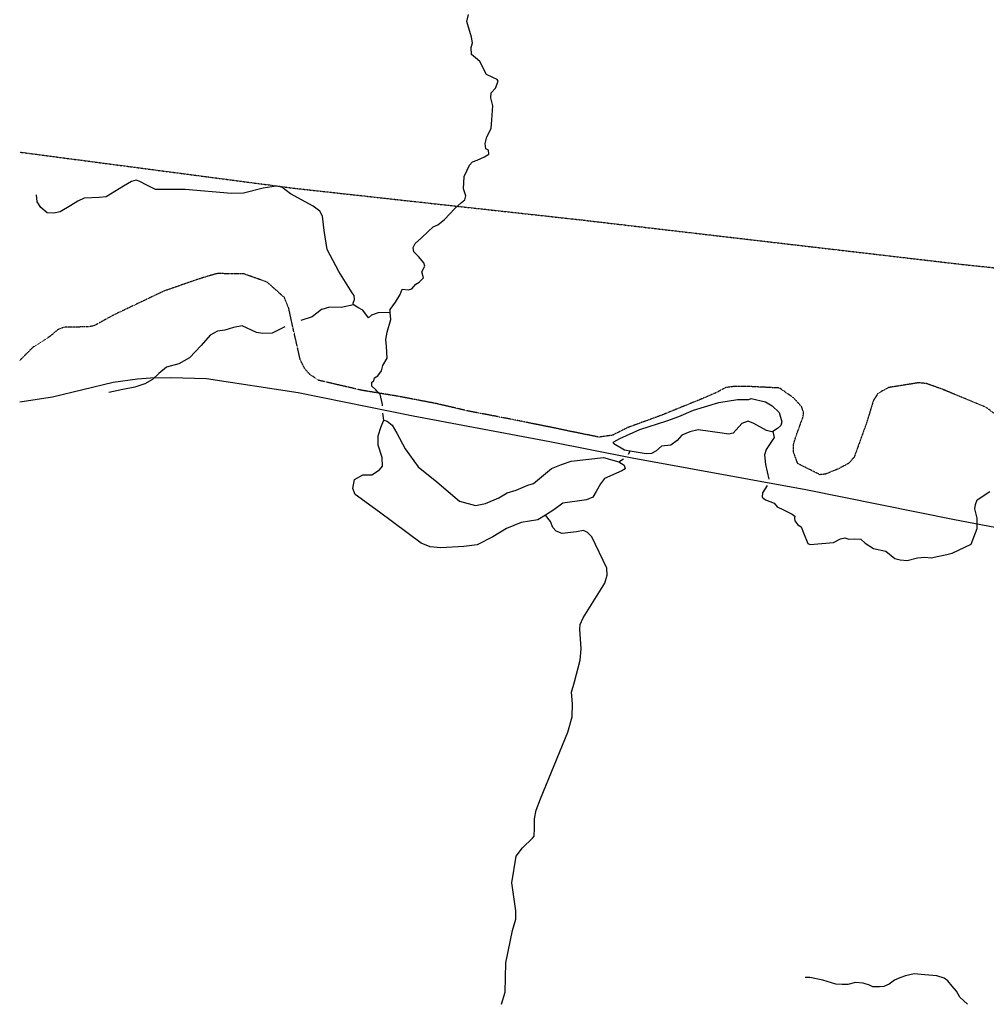
# Model space of a CAD drawing. Extents: x 510007 to 520008, y 5150220 to 5160220.
# Drawn here: x 510008 to 512016, y 5150220 to 5152265 of the extents above; entities that cross this region are included whole.
import ezdxf

# ---------------------------------------------------------------- set-up
doc = ezdxf.new("R2010")
doc.units = 0
doc.linetypes.add('DASHDOT', pattern=[1, 0.5, -0.25, 0, -0.25])
doc.linetypes.add('DIVIDE2', pattern=[0.625, 0.25, -0.125, 0, -0.125, 0, -0.125])
for name, color, linetype in [('RAIL_LINE', 7, 'CONTINUOUS'), ('RIVER_STREAM_SIN', 7, 'CONTINUOUS'), ('SHORELINE', 7, 'CONTINUOUS'), ('TRAIL', 7, 'CONTINUOUS'), ('TRANSMISSION_LIN', 7, 'CONTINUOUS')]:
    doc.layers.add(name, color=color, linetype=linetype)

msp = doc.modelspace()

# ---------------------------------------------------------------- linework, layer by layer
at = {"layer": 'RAIL_LINE', "color": 6, "linetype": 'CONTINUOUS'}
msp.add_lwpolyline([(510007.6, 5151471.1), (510075.6, 5151482.1), (510201.6, 5151512.1), (510252.6, 5151519.1), (510279.6, 5151521.1), (510321.6, 5151522.1), (510395.6, 5151520.1), (510586.6, 5151491.1), (510825.6, 5151442.1), (511109.6, 5151389.1), (511280.6, 5151355.1), (511641.6, 5151289.1), (511950.6, 5151227.1), (512092.6, 5151200.1)], dxfattribs=at)
msp.add_lwpolyline([(510007.6, 5151471.1), (510075.6, 5151482.1), (510201.6, 5151512.1), (510252.6, 5151519.1), (510279.6, 5151521.1), (510321.6, 5151522.1), (510395.6, 5151520.1), (510586.6, 5151491.1), (510825.6, 5151442.1), (511109.6, 5151389.1), (511280.6, 5151355.1), (511641.6, 5151289.1), (511950.6, 5151227.1), (512092.6, 5151200.1)], dxfattribs=at)
at = {"layer": 'RIVER_STREAM_SIN', "color": 5, "linetype": 'CONTINUOUS'}
for p, q in [((510764.6, 5151433.1), (510762.1, 5151447.8)), ((510764.6, 5151433.1), (510762.1, 5151447.8)), ((510764.6, 5151433.1), (510762.1, 5151447.8)), ((510764.6, 5151433.1), (510762.1, 5151447.8)), ((511272.5, 5151363), (511276.6, 5151369.1)), ((511272.5, 5151363), (511276.6, 5151369.1)), ((511272.5, 5151363), (511276.6, 5151369.1)), ((511272.5, 5151363), (511276.6, 5151369.1)), ((511252.6, 5151347.1), (511262.2, 5151353.1)), ((511252.6, 5151347.1), (511262.2, 5151353.1)), ((511252.6, 5151347.1), (511262.2, 5151353.1)), ((511252.6, 5151347.1), (511262.2, 5151353.1))]:
    msp.add_line(p, q, dxfattribs=at)
for points in [[(510777.6, 5151657.1), (510777.6, 5151663.1), (510788.6, 5151678.1), (510798.6, 5151694.1), (510802.6, 5151705.1), (510815.6, 5151704.1), (510822.6, 5151706.1), (510830.6, 5151716.1), (510837.6, 5151720.1), (510846.6, 5151729.1), (510843.6, 5151741.1), (510849.6, 5151753.1), (510847.6, 5151760.1), (510836.6, 5151773.1), (510826.6, 5151783.1), (510825.6, 5151792.1), (510829.6, 5151800.1), (510842.6, 5151812.1), (510856.6, 5151825.1), (510866.6, 5151835.1), (510876.6, 5151839.1), (510890.6, 5151850.1), (510911.6, 5151873.1), (510925.6, 5151885.1), (510932.6, 5151891.1), (510934.6, 5151899.1), (510929.6, 5151914.1), (510931.6, 5151939.1), (510942.6, 5151963.1), (510948.6, 5151970.1), (510958.6, 5151973.1), (510973.6, 5151980.1), (510982.6, 5151986.1), (510981.6, 5151994.1), (510976.6, 5151997.1), (510974.6, 5152008.1), (510978.6, 5152022.1), (510987.6, 5152039.1), (510988.6, 5152057.1), (510990.6, 5152086.1), (510986.6, 5152103.1), (510987.6, 5152113.1), (510996.6, 5152123.1), (511001.6, 5152137.1), (510999.6, 5152141.1), (510990.6, 5152145.1), (510977.6, 5152151.1), (510963.6, 5152178.1), (510954.6, 5152186.1), (510946.6, 5152193.1), (510945.6, 5152207.1), (510948.6, 5152217.1), (510946.6, 5152229.1), (510936.6, 5152261.1), (510940.6, 5152276.1)], [(510777.6, 5151657.1), (510777.6, 5151663.1), (510788.6, 5151678.1), (510798.6, 5151694.1), (510802.6, 5151705.1), (510815.6, 5151704.1), (510822.6, 5151706.1), (510830.6, 5151716.1), (510837.6, 5151720.1), (510846.6, 5151729.1), (510843.6, 5151741.1), (510849.6, 5151753.1), (510847.6, 5151760.1), (510836.6, 5151773.1), (510826.6, 5151783.1), (510825.6, 5151792.1), (510829.6, 5151800.1), (510842.6, 5151812.1), (510856.6, 5151825.1), (510866.6, 5151835.1), (510876.6, 5151839.1), (510890.6, 5151850.1), (510911.6, 5151873.1), (510925.6, 5151885.1), (510932.6, 5151891.1), (510934.6, 5151899.1), (510929.6, 5151914.1), (510931.6, 5151939.1), (510942.6, 5151963.1), (510948.6, 5151970.1), (510958.6, 5151973.1), (510973.6, 5151980.1), (510982.6, 5151986.1), (510981.6, 5151994.1), (510976.6, 5151997.1), (510974.6, 5152008.1), (510978.6, 5152022.1), (510987.6, 5152039.1), (510988.6, 5152057.1), (510990.6, 5152086.1), (510986.6, 5152103.1), (510987.6, 5152113.1), (510996.6, 5152123.1), (511001.6, 5152137.1), (510999.6, 5152141.1), (510990.6, 5152145.1), (510977.6, 5152151.1), (510963.6, 5152178.1), (510954.6, 5152186.1), (510946.6, 5152193.1), (510945.6, 5152207.1), (510948.6, 5152217.1), (510946.6, 5152229.1), (510936.6, 5152261.1), (510940.6, 5152276.1)], [(510777.6, 5151657.1), (510777.6, 5151663.1), (510788.6, 5151678.1), (510798.6, 5151694.1), (510802.6, 5151705.1), (510815.6, 5151704.1), (510822.6, 5151706.1), (510830.6, 5151716.1), (510837.6, 5151720.1), (510846.6, 5151729.1), (510843.6, 5151741.1), (510849.6, 5151753.1), (510847.6, 5151760.1), (510836.6, 5151773.1), (510826.6, 5151783.1), (510825.6, 5151792.1), (510829.6, 5151800.1), (510842.6, 5151812.1), (510856.6, 5151825.1), (510866.6, 5151835.1), (510876.6, 5151839.1), (510890.6, 5151850.1), (510911.6, 5151873.1), (510925.6, 5151885.1), (510932.6, 5151891.1), (510934.6, 5151899.1), (510929.6, 5151914.1), (510931.6, 5151939.1), (510942.6, 5151963.1), (510948.6, 5151970.1), (510958.6, 5151973.1), (510973.6, 5151980.1), (510982.6, 5151986.1), (510981.6, 5151994.1), (510976.6, 5151997.1), (510974.6, 5152008.1), (510978.6, 5152022.1), (510987.6, 5152039.1), (510988.6, 5152057.1), (510990.6, 5152086.1), (510986.6, 5152103.1), (510987.6, 5152113.1), (510996.6, 5152123.1), (511001.6, 5152137.1), (510999.6, 5152141.1), (510990.6, 5152145.1), (510977.6, 5152151.1), (510963.6, 5152178.1), (510954.6, 5152186.1), (510946.6, 5152193.1), (510945.6, 5152207.1), (510948.6, 5152217.1), (510946.6, 5152229.1), (510936.6, 5152261.1), (510940.6, 5152276.1)], [(510777.6, 5151657.1), (510777.6, 5151663.1), (510788.6, 5151678.1), (510798.6, 5151694.1), (510802.6, 5151705.1), (510815.6, 5151704.1), (510822.6, 5151706.1), (510830.6, 5151716.1), (510837.6, 5151720.1), (510846.6, 5151729.1), (510843.6, 5151741.1), (510849.6, 5151753.1), (510847.6, 5151760.1), (510836.6, 5151773.1), (510826.6, 5151783.1), (510825.6, 5151792.1), (510829.6, 5151800.1), (510842.6, 5151812.1), (510856.6, 5151825.1), (510866.6, 5151835.1), (510876.6, 5151839.1), (510890.6, 5151850.1), (510911.6, 5151873.1), (510925.6, 5151885.1), (510932.6, 5151891.1), (510934.6, 5151899.1), (510929.6, 5151914.1), (510931.6, 5151939.1), (510942.6, 5151963.1), (510948.6, 5151970.1), (510958.6, 5151973.1), (510973.6, 5151980.1), (510982.6, 5151986.1), (510981.6, 5151994.1), (510976.6, 5151997.1), (510974.6, 5152008.1), (510978.6, 5152022.1), (510987.6, 5152039.1), (510988.6, 5152057.1), (510990.6, 5152086.1), (510986.6, 5152103.1), (510987.6, 5152113.1), (510996.6, 5152123.1), (511001.6, 5152137.1), (510999.6, 5152141.1), (510990.6, 5152145.1), (510977.6, 5152151.1), (510963.6, 5152178.1), (510954.6, 5152186.1), (510946.6, 5152193.1), (510945.6, 5152207.1), (510948.6, 5152217.1), (510946.6, 5152229.1), (510936.6, 5152261.1), (510940.6, 5152276.1)], [(510698.6, 5151698.1), (510670.6, 5151742.1), (510646.6, 5151788.1), (510640.6, 5151827.1), (510636.6, 5151857.1), (510631.6, 5151867.1), (510617.6, 5151878.1), (510570.6, 5151903.1), (510552.6, 5151917.1), (510540.6, 5151919.1), (510531.6, 5151918.1), (510513.6, 5151915.1), (510472.6, 5151905.1), (510447.6, 5151904.1), (510351.6, 5151912.1), (510289.6, 5151912.1), (510271.6, 5151921.1), (510257.6, 5151929.1), (510249.6, 5151932.1), (510239.6, 5151929.1), (510223.6, 5151919.1), (510187.6, 5151897.1), (510172.6, 5151896.1), (510141.6, 5151894.1), (510128.6, 5151888.1), (510113.6, 5151879.1), (510091.6, 5151866.1), (510078.6, 5151863.1), (510064.6, 5151864.1), (510051.6, 5151875.1), (510043.6, 5151887.1), (510042.6, 5151901.1)], [(510698.6, 5151698.1), (510670.6, 5151742.1), (510646.6, 5151788.1), (510640.6, 5151827.1), (510636.6, 5151857.1), (510631.6, 5151867.1), (510617.6, 5151878.1), (510570.6, 5151903.1), (510552.6, 5151917.1), (510540.6, 5151919.1), (510531.6, 5151918.1), (510513.6, 5151915.1), (510472.6, 5151905.1), (510447.6, 5151904.1), (510351.6, 5151912.1), (510289.6, 5151912.1), (510271.6, 5151921.1), (510257.6, 5151929.1), (510249.6, 5151932.1), (510239.6, 5151929.1), (510223.6, 5151919.1), (510187.6, 5151897.1), (510172.6, 5151896.1), (510141.6, 5151894.1), (510128.6, 5151888.1), (510113.6, 5151879.1), (510091.6, 5151866.1), (510078.6, 5151863.1), (510064.6, 5151864.1), (510051.6, 5151875.1), (510043.6, 5151887.1), (510042.6, 5151901.1)], [(510698.6, 5151698.1), (510670.6, 5151742.1), (510646.6, 5151788.1), (510640.6, 5151827.1), (510636.6, 5151857.1), (510631.6, 5151867.1), (510617.6, 5151878.1), (510570.6, 5151903.1), (510552.6, 5151917.1), (510540.6, 5151919.1), (510531.6, 5151918.1), (510513.6, 5151915.1), (510472.6, 5151905.1), (510447.6, 5151904.1), (510351.6, 5151912.1), (510289.6, 5151912.1), (510271.6, 5151921.1), (510257.6, 5151929.1), (510249.6, 5151932.1), (510239.6, 5151929.1), (510223.6, 5151919.1), (510187.6, 5151897.1), (510172.6, 5151896.1), (510141.6, 5151894.1), (510128.6, 5151888.1), (510113.6, 5151879.1), (510091.6, 5151866.1), (510078.6, 5151863.1), (510064.6, 5151864.1), (510051.6, 5151875.1), (510043.6, 5151887.1), (510042.6, 5151901.1)], [(510698.6, 5151698.1), (510670.6, 5151742.1), (510646.6, 5151788.1), (510640.6, 5151827.1), (510636.6, 5151857.1), (510631.6, 5151867.1), (510617.6, 5151878.1), (510570.6, 5151903.1), (510552.6, 5151917.1), (510540.6, 5151919.1), (510531.6, 5151918.1), (510513.6, 5151915.1), (510472.6, 5151905.1), (510447.6, 5151904.1), (510351.6, 5151912.1), (510289.6, 5151912.1), (510271.6, 5151921.1), (510257.6, 5151929.1), (510249.6, 5151932.1), (510239.6, 5151929.1), (510223.6, 5151919.1), (510187.6, 5151897.1), (510172.6, 5151896.1), (510141.6, 5151894.1), (510128.6, 5151888.1), (510113.6, 5151879.1), (510091.6, 5151866.1), (510078.6, 5151863.1), (510064.6, 5151864.1), (510051.6, 5151875.1), (510043.6, 5151887.1), (510042.6, 5151901.1)], [(510701.6, 5151673.1), (510700.6, 5151676.1), (510703.6, 5151684.1), (510702.6, 5151692.1), (510698.6, 5151698.1)], [(510701.6, 5151673.1), (510700.6, 5151676.1), (510703.6, 5151684.1), (510702.6, 5151692.1), (510698.6, 5151698.1)], [(510701.6, 5151673.1), (510700.6, 5151676.1), (510703.6, 5151684.1), (510702.6, 5151692.1), (510698.6, 5151698.1)], [(510701.6, 5151673.1), (510700.6, 5151676.1), (510703.6, 5151684.1), (510702.6, 5151692.1), (510698.6, 5151698.1)], [(510701.6, 5151673.1), (510675.6, 5151667.1), (510651.6, 5151668.1), (510635.6, 5151663.1)], [(510701.6, 5151673.1), (510675.6, 5151667.1), (510651.6, 5151668.1), (510635.6, 5151663.1)], [(510701.6, 5151673.1), (510675.6, 5151667.1), (510651.6, 5151668.1), (510635.6, 5151663.1)], [(510701.6, 5151673.1), (510675.6, 5151667.1), (510651.6, 5151668.1), (510635.6, 5151663.1)], [(510777.6, 5151657.1), (510752.6, 5151656.1), (510738.6, 5151651.1), (510732.6, 5151646.1), (510720.6, 5151662.1), (510710.6, 5151667.1), (510702.6, 5151672.1), (510701.6, 5151673.1)], [(510777.6, 5151657.1), (510752.6, 5151656.1), (510738.6, 5151651.1), (510732.6, 5151646.1), (510720.6, 5151662.1), (510710.6, 5151667.1), (510702.6, 5151672.1), (510701.6, 5151673.1)], [(510777.6, 5151657.1), (510752.6, 5151656.1), (510738.6, 5151651.1), (510732.6, 5151646.1), (510720.6, 5151662.1), (510710.6, 5151667.1), (510702.6, 5151672.1), (510701.6, 5151673.1)], [(510777.6, 5151657.1), (510752.6, 5151656.1), (510738.6, 5151651.1), (510732.6, 5151646.1), (510720.6, 5151662.1), (510710.6, 5151667.1), (510702.6, 5151672.1), (510701.6, 5151673.1)], [(510635.6, 5151663.1), (510634.6, 5151663.1), (510615.6, 5151648.1), (510591.6, 5151640.1)], [(510635.6, 5151663.1), (510634.6, 5151663.1), (510615.6, 5151648.1), (510591.6, 5151640.1)], [(510635.6, 5151663.1), (510634.6, 5151663.1), (510615.6, 5151648.1), (510591.6, 5151640.1)], [(510635.6, 5151663.1), (510634.6, 5151663.1), (510615.6, 5151648.1), (510591.6, 5151640.1)], [(510752.6, 5151491.1), (510747.6, 5151496.1), (510739.6, 5151504.1), (510739.6, 5151512.1), (510743.6, 5151515.1), (510744.6, 5151521.1), (510751.6, 5151525.1), (510759.6, 5151536.1), (510762.6, 5151547.1), (510771.6, 5151562.1), (510769.6, 5151586.1), (510768.6, 5151601.1), (510771.6, 5151616.1), (510778.6, 5151642.1), (510777.6, 5151657.1)], [(510752.6, 5151491.1), (510747.6, 5151496.1), (510739.6, 5151504.1), (510739.6, 5151512.1), (510743.6, 5151515.1), (510744.6, 5151521.1), (510751.6, 5151525.1), (510759.6, 5151536.1), (510762.6, 5151547.1), (510771.6, 5151562.1), (510769.6, 5151586.1), (510768.6, 5151601.1), (510771.6, 5151616.1), (510778.6, 5151642.1), (510777.6, 5151657.1)], [(510752.6, 5151491.1), (510747.6, 5151496.1), (510739.6, 5151504.1), (510739.6, 5151512.1), (510743.6, 5151515.1), (510744.6, 5151521.1), (510751.6, 5151525.1), (510759.6, 5151536.1), (510762.6, 5151547.1), (510771.6, 5151562.1), (510769.6, 5151586.1), (510768.6, 5151601.1), (510771.6, 5151616.1), (510778.6, 5151642.1), (510777.6, 5151657.1)], [(510752.6, 5151491.1), (510747.6, 5151496.1), (510739.6, 5151504.1), (510739.6, 5151512.1), (510743.6, 5151515.1), (510744.6, 5151521.1), (510751.6, 5151525.1), (510759.6, 5151536.1), (510762.6, 5151547.1), (510771.6, 5151562.1), (510769.6, 5151586.1), (510768.6, 5151601.1), (510771.6, 5151616.1), (510778.6, 5151642.1), (510777.6, 5151657.1)], [(510558.6, 5151627.1), (510532.6, 5151614.1), (510512.6, 5151613.1), (510499.6, 5151615.1), (510469.6, 5151629.1), (510451.6, 5151626.1), (510433.6, 5151620.1), (510418.6, 5151618.1), (510403.6, 5151610.1), (510384.6, 5151588.1), (510360.6, 5151563.1), (510338.6, 5151550.1), (510312.6, 5151543.1), (510296.6, 5151530.1), (510283.6, 5151518.1), (510267.6, 5151509.1), (510246.6, 5151502.1), (510221.6, 5151497.1), (510192.6, 5151491.1)], [(510558.6, 5151627.1), (510532.6, 5151614.1), (510512.6, 5151613.1), (510499.6, 5151615.1), (510469.6, 5151629.1), (510451.6, 5151626.1), (510433.6, 5151620.1), (510418.6, 5151618.1), (510403.6, 5151610.1), (510384.6, 5151588.1), (510360.6, 5151563.1), (510338.6, 5151550.1), (510312.6, 5151543.1), (510296.6, 5151530.1), (510283.6, 5151518.1), (510267.6, 5151509.1), (510246.6, 5151502.1), (510221.6, 5151497.1), (510192.6, 5151491.1)], [(510558.6, 5151627.1), (510532.6, 5151614.1), (510512.6, 5151613.1), (510499.6, 5151615.1), (510469.6, 5151629.1), (510451.6, 5151626.1), (510433.6, 5151620.1), (510418.6, 5151618.1), (510403.6, 5151610.1), (510384.6, 5151588.1), (510360.6, 5151563.1), (510338.6, 5151550.1), (510312.6, 5151543.1), (510296.6, 5151530.1), (510283.6, 5151518.1), (510267.6, 5151509.1), (510246.6, 5151502.1), (510221.6, 5151497.1), (510192.6, 5151491.1)], [(510558.6, 5151627.1), (510532.6, 5151614.1), (510512.6, 5151613.1), (510499.6, 5151615.1), (510469.6, 5151629.1), (510451.6, 5151626.1), (510433.6, 5151620.1), (510418.6, 5151618.1), (510403.6, 5151610.1), (510384.6, 5151588.1), (510360.6, 5151563.1), (510338.6, 5151550.1), (510312.6, 5151543.1), (510296.6, 5151530.1), (510283.6, 5151518.1), (510267.6, 5151509.1), (510246.6, 5151502.1), (510221.6, 5151497.1), (510192.6, 5151491.1)], [(510761.6, 5151462.9), (510761.6, 5151466.1), (510756.6, 5151487.1), (510752.6, 5151491.1)], [(510761.6, 5151462.9), (510761.6, 5151466.1), (510756.6, 5151487.1), (510752.6, 5151491.1)], [(510761.6, 5151462.9), (510761.6, 5151466.1), (510756.6, 5151487.1), (510752.6, 5151491.1)], [(510761.6, 5151462.9), (510761.6, 5151466.1), (510756.6, 5151487.1), (510752.6, 5151491.1)], [(511572.6, 5151410.1), (511575.6, 5151397.1), (511568.6, 5151387.1), (511558.6, 5151372.1), (511555.6, 5151361.1), (511557.6, 5151341.1), (511564.4, 5151310.7)], [(511572.6, 5151410.1), (511575.6, 5151397.1), (511568.6, 5151387.1), (511558.6, 5151372.1), (511555.6, 5151361.1), (511557.6, 5151341.1), (511564.4, 5151310.7)], [(511572.6, 5151410.1), (511575.6, 5151397.1), (511568.6, 5151387.1), (511558.6, 5151372.1), (511555.6, 5151361.1), (511557.6, 5151341.1), (511564.4, 5151310.7)], [(511572.6, 5151410.1), (511575.6, 5151397.1), (511568.6, 5151387.1), (511558.6, 5151372.1), (511555.6, 5151361.1), (511557.6, 5151341.1), (511564.4, 5151310.7)], [(511561.2, 5151297.4), (511551.6, 5151282.1), (511550.6, 5151273.1), (511557.6, 5151268.1), (511575.6, 5151261.1), (511581.6, 5151253.1), (511594.6, 5151247.1), (511612.6, 5151238.1), (511618.6, 5151234.1), (511617.6, 5151229.1), (511618.6, 5151224.1), (511624.6, 5151216.1), (511631.6, 5151212.1), (511636.6, 5151199.1), (511645.6, 5151177.1), (511650.6, 5151175.1), (511698.6, 5151179.1), (511713.6, 5151187.1), (511722.6, 5151189.1), (511730.6, 5151186.1), (511742.6, 5151187.1), (511755.6, 5151186.1), (511764.6, 5151178.1), (511781.6, 5151167.1), (511807.6, 5151161.1), (511826.6, 5151146.1), (511837.6, 5151143.1), (511851.6, 5151142.1), (511873.6, 5151147.1), (511888.6, 5151149.1), (511901.6, 5151147.1), (511917.6, 5151151.1), (511934.6, 5151154.1), (511945.6, 5151157.1), (511984.6, 5151176.1), (511997.6, 5151208.1), (511997.6, 5151230.1), (511992.6, 5151249.1), (511993.6, 5151258.1), (511997.6, 5151268.1), (512023.6, 5151285.1)], [(511561.2, 5151297.4), (511551.6, 5151282.1), (511550.6, 5151273.1), (511557.6, 5151268.1), (511575.6, 5151261.1), (511581.6, 5151253.1), (511594.6, 5151247.1), (511612.6, 5151238.1), (511618.6, 5151234.1), (511617.6, 5151229.1), (511618.6, 5151224.1), (511624.6, 5151216.1), (511631.6, 5151212.1), (511636.6, 5151199.1), (511645.6, 5151177.1), (511650.6, 5151175.1), (511698.6, 5151179.1), (511713.6, 5151187.1), (511722.6, 5151189.1), (511730.6, 5151186.1), (511742.6, 5151187.1), (511755.6, 5151186.1), (511764.6, 5151178.1), (511781.6, 5151167.1), (511807.6, 5151161.1), (511826.6, 5151146.1), (511837.6, 5151143.1), (511851.6, 5151142.1), (511873.6, 5151147.1), (511888.6, 5151149.1), (511901.6, 5151147.1), (511917.6, 5151151.1), (511934.6, 5151154.1), (511945.6, 5151157.1), (511984.6, 5151176.1), (511997.6, 5151208.1), (511997.6, 5151230.1), (511992.6, 5151249.1), (511993.6, 5151258.1), (511997.6, 5151268.1), (512023.6, 5151285.1)], [(511561.2, 5151297.4), (511551.6, 5151282.1), (511550.6, 5151273.1), (511557.6, 5151268.1), (511575.6, 5151261.1), (511581.6, 5151253.1), (511594.6, 5151247.1), (511612.6, 5151238.1), (511618.6, 5151234.1), (511617.6, 5151229.1), (511618.6, 5151224.1), (511624.6, 5151216.1), (511631.6, 5151212.1), (511636.6, 5151199.1), (511645.6, 5151177.1), (511650.6, 5151175.1), (511698.6, 5151179.1), (511713.6, 5151187.1), (511722.6, 5151189.1), (511730.6, 5151186.1), (511742.6, 5151187.1), (511755.6, 5151186.1), (511764.6, 5151178.1), (511781.6, 5151167.1), (511807.6, 5151161.1), (511826.6, 5151146.1), (511837.6, 5151143.1), (511851.6, 5151142.1), (511873.6, 5151147.1), (511888.6, 5151149.1), (511901.6, 5151147.1), (511917.6, 5151151.1), (511934.6, 5151154.1), (511945.6, 5151157.1), (511984.6, 5151176.1), (511997.6, 5151208.1), (511997.6, 5151230.1), (511992.6, 5151249.1), (511993.6, 5151258.1), (511997.6, 5151268.1), (512023.6, 5151285.1)], [(511561.2, 5151297.4), (511551.6, 5151282.1), (511550.6, 5151273.1), (511557.6, 5151268.1), (511575.6, 5151261.1), (511581.6, 5151253.1), (511594.6, 5151247.1), (511612.6, 5151238.1), (511618.6, 5151234.1), (511617.6, 5151229.1), (511618.6, 5151224.1), (511624.6, 5151216.1), (511631.6, 5151212.1), (511636.6, 5151199.1), (511645.6, 5151177.1), (511650.6, 5151175.1), (511698.6, 5151179.1), (511713.6, 5151187.1), (511722.6, 5151189.1), (511730.6, 5151186.1), (511742.6, 5151187.1), (511755.6, 5151186.1), (511764.6, 5151178.1), (511781.6, 5151167.1), (511807.6, 5151161.1), (511826.6, 5151146.1), (511837.6, 5151143.1), (511851.6, 5151142.1), (511873.6, 5151147.1), (511888.6, 5151149.1), (511901.6, 5151147.1), (511917.6, 5151151.1), (511934.6, 5151154.1), (511945.6, 5151157.1), (511984.6, 5151176.1), (511997.6, 5151208.1), (511997.6, 5151230.1), (511992.6, 5151249.1), (511993.6, 5151258.1), (511997.6, 5151268.1), (512023.6, 5151285.1)], [(511008.6, 5150220.1), (511016.6, 5150245.1), (511017.6, 5150306.1), (511031.6, 5150373.1), (511038.6, 5150397.1), (511038.6, 5150414.1), (511030.6, 5150472.1), (511039.6, 5150528.1), (511052.6, 5150545.1), (511073.6, 5150565.1), (511076.6, 5150569.1), (511077.6, 5150586.1), (511077.6, 5150605.1), (511080.6, 5150623.1), (511089.6, 5150647.1), (511146.6, 5150785.1), (511155.6, 5150817.1), (511156.6, 5150844.1), (511154.6, 5150868.1), (511160.6, 5150890.1), (511172.6, 5150935.1), (511174.6, 5150958.1), (511171.6, 5150999.1), (511172.6, 5151009.1), (511178.6, 5151023.1), (511223.6, 5151095.1), (511228.6, 5151111.1), (511227.6, 5151126.1), (511196.6, 5151191.1), (511187.6, 5151200.1), (511179.6, 5151204.1), (511164.6, 5151201.1), (511134.6, 5151198.1), (511122.6, 5151203.1), (511115.6, 5151210.1), (511110.6, 5151223.1), (511100.6, 5151236.1)], [(511008.6, 5150220.1), (511016.6, 5150245.1), (511017.6, 5150306.1), (511031.6, 5150373.1), (511038.6, 5150397.1), (511038.6, 5150414.1), (511030.6, 5150472.1), (511039.6, 5150528.1), (511052.6, 5150545.1), (511073.6, 5150565.1), (511076.6, 5150569.1), (511077.6, 5150586.1), (511077.6, 5150605.1), (511080.6, 5150623.1), (511089.6, 5150647.1), (511146.6, 5150785.1), (511155.6, 5150817.1), (511156.6, 5150844.1), (511154.6, 5150868.1), (511160.6, 5150890.1), (511172.6, 5150935.1), (511174.6, 5150958.1), (511171.6, 5150999.1), (511172.6, 5151009.1), (511178.6, 5151023.1), (511223.6, 5151095.1), (511228.6, 5151111.1), (511227.6, 5151126.1), (511196.6, 5151191.1), (511187.6, 5151200.1), (511179.6, 5151204.1), (511164.6, 5151201.1), (511134.6, 5151198.1), (511122.6, 5151203.1), (511115.6, 5151210.1), (511110.6, 5151223.1), (511100.6, 5151236.1)], [(511008.6, 5150220.1), (511016.6, 5150245.1), (511017.6, 5150306.1), (511031.6, 5150373.1), (511038.6, 5150397.1), (511038.6, 5150414.1), (511030.6, 5150472.1), (511039.6, 5150528.1), (511052.6, 5150545.1), (511073.6, 5150565.1), (511076.6, 5150569.1), (511077.6, 5150586.1), (511077.6, 5150605.1), (511080.6, 5150623.1), (511089.6, 5150647.1), (511146.6, 5150785.1), (511155.6, 5150817.1), (511156.6, 5150844.1), (511154.6, 5150868.1), (511160.6, 5150890.1), (511172.6, 5150935.1), (511174.6, 5150958.1), (511171.6, 5150999.1), (511172.6, 5151009.1), (511178.6, 5151023.1), (511223.6, 5151095.1), (511228.6, 5151111.1), (511227.6, 5151126.1), (511196.6, 5151191.1), (511187.6, 5151200.1), (511179.6, 5151204.1), (511164.6, 5151201.1), (511134.6, 5151198.1), (511122.6, 5151203.1), (511115.6, 5151210.1), (511110.6, 5151223.1), (511100.6, 5151236.1)], [(511008.6, 5150220.1), (511016.6, 5150245.1), (511017.6, 5150306.1), (511031.6, 5150373.1), (511038.6, 5150397.1), (511038.6, 5150414.1), (511030.6, 5150472.1), (511039.6, 5150528.1), (511052.6, 5150545.1), (511073.6, 5150565.1), (511076.6, 5150569.1), (511077.6, 5150586.1), (511077.6, 5150605.1), (511080.6, 5150623.1), (511089.6, 5150647.1), (511146.6, 5150785.1), (511155.6, 5150817.1), (511156.6, 5150844.1), (511154.6, 5150868.1), (511160.6, 5150890.1), (511172.6, 5150935.1), (511174.6, 5150958.1), (511171.6, 5150999.1), (511172.6, 5151009.1), (511178.6, 5151023.1), (511223.6, 5151095.1), (511228.6, 5151111.1), (511227.6, 5151126.1), (511196.6, 5151191.1), (511187.6, 5151200.1), (511179.6, 5151204.1), (511164.6, 5151201.1), (511134.6, 5151198.1), (511122.6, 5151203.1), (511115.6, 5151210.1), (511110.6, 5151223.1), (511100.6, 5151236.1)], [(511977.6, 5150220.1), (511961.6, 5150235.1), (511954.6, 5150247.1), (511945.6, 5150258.1), (511936.6, 5150269.1), (511928.6, 5150274.1), (511913.6, 5150279.1), (511888.6, 5150281.1), (511866.6, 5150283.1), (511848.6, 5150279.1), (511836.6, 5150275.1), (511825.6, 5150270.1), (511814.6, 5150262.1), (511803.6, 5150257.1), (511794.6, 5150256.1), (511780.6, 5150256.1), (511773.6, 5150260.1), (511760.6, 5150264.1), (511744.6, 5150265.1), (511728.6, 5150261.1), (511716.6, 5150261.1), (511703.6, 5150262.1), (511676.6, 5150270.1), (511649.6, 5150276.1), (511639.6, 5150276.1)], [(511977.6, 5150220.1), (511961.6, 5150235.1), (511954.6, 5150247.1), (511945.6, 5150258.1), (511936.6, 5150269.1), (511928.6, 5150274.1), (511913.6, 5150279.1), (511888.6, 5150281.1), (511866.6, 5150283.1), (511848.6, 5150279.1), (511836.6, 5150275.1), (511825.6, 5150270.1), (511814.6, 5150262.1), (511803.6, 5150257.1), (511794.6, 5150256.1), (511780.6, 5150256.1), (511773.6, 5150260.1), (511760.6, 5150264.1), (511744.6, 5150265.1), (511728.6, 5150261.1), (511716.6, 5150261.1), (511703.6, 5150262.1), (511676.6, 5150270.1), (511649.6, 5150276.1), (511639.6, 5150276.1)], [(511977.6, 5150220.1), (511961.6, 5150235.1), (511954.6, 5150247.1), (511945.6, 5150258.1), (511936.6, 5150269.1), (511928.6, 5150274.1), (511913.6, 5150279.1), (511888.6, 5150281.1), (511866.6, 5150283.1), (511848.6, 5150279.1), (511836.6, 5150275.1), (511825.6, 5150270.1), (511814.6, 5150262.1), (511803.6, 5150257.1), (511794.6, 5150256.1), (511780.6, 5150256.1), (511773.6, 5150260.1), (511760.6, 5150264.1), (511744.6, 5150265.1), (511728.6, 5150261.1), (511716.6, 5150261.1), (511703.6, 5150262.1), (511676.6, 5150270.1), (511649.6, 5150276.1), (511639.6, 5150276.1)], [(511977.6, 5150220.1), (511961.6, 5150235.1), (511954.6, 5150247.1), (511945.6, 5150258.1), (511936.6, 5150269.1), (511928.6, 5150274.1), (511913.6, 5150279.1), (511888.6, 5150281.1), (511866.6, 5150283.1), (511848.6, 5150279.1), (511836.6, 5150275.1), (511825.6, 5150270.1), (511814.6, 5150262.1), (511803.6, 5150257.1), (511794.6, 5150256.1), (511780.6, 5150256.1), (511773.6, 5150260.1), (511760.6, 5150264.1), (511744.6, 5150265.1), (511728.6, 5150261.1), (511716.6, 5150261.1), (511703.6, 5150262.1), (511676.6, 5150270.1), (511649.6, 5150276.1), (511639.6, 5150276.1)]]:
    msp.add_lwpolyline(points, dxfattribs=at)
at = {"layer": 'SHORELINE', "color": 5, "linetype": 'CONTINUOUS'}
for points in [[(511276.6, 5151369.1), (511264.6, 5151371.1), (511242.6, 5151384.1), (511240.6, 5151387.1), (511242.6, 5151388.1), (511254.6, 5151395.1), (511296.6, 5151414.1), (511352.6, 5151432.1), (511377.6, 5151441.1), (511407.6, 5151454.1), (511460.6, 5151470.1), (511499.6, 5151476.1), (511522.6, 5151476.1), (511527.6, 5151478.1), (511557.6, 5151471.1), (511571.6, 5151463.1), (511585.6, 5151449.1), (511591.6, 5151430.1), (511589.6, 5151422.1), (511582.6, 5151416.1), (511572.6, 5151410.1)], [(511276.6, 5151369.1), (511264.6, 5151371.1), (511242.6, 5151384.1), (511240.6, 5151387.1), (511242.6, 5151388.1), (511254.6, 5151395.1), (511296.6, 5151414.1), (511352.6, 5151432.1), (511377.6, 5151441.1), (511407.6, 5151454.1), (511460.6, 5151470.1), (511499.6, 5151476.1), (511522.6, 5151476.1), (511527.6, 5151478.1), (511557.6, 5151471.1), (511571.6, 5151463.1), (511585.6, 5151449.1), (511591.6, 5151430.1), (511589.6, 5151422.1), (511582.6, 5151416.1), (511572.6, 5151410.1)], [(511276.6, 5151369.1), (511264.6, 5151371.1), (511242.6, 5151384.1), (511240.6, 5151387.1), (511242.6, 5151388.1), (511254.6, 5151395.1), (511296.6, 5151414.1), (511352.6, 5151432.1), (511377.6, 5151441.1), (511407.6, 5151454.1), (511460.6, 5151470.1), (511499.6, 5151476.1), (511522.6, 5151476.1), (511527.6, 5151478.1), (511557.6, 5151471.1), (511571.6, 5151463.1), (511585.6, 5151449.1), (511591.6, 5151430.1), (511589.6, 5151422.1), (511582.6, 5151416.1), (511572.6, 5151410.1)], [(511276.6, 5151369.1), (511264.6, 5151371.1), (511242.6, 5151384.1), (511240.6, 5151387.1), (511242.6, 5151388.1), (511254.6, 5151395.1), (511296.6, 5151414.1), (511352.6, 5151432.1), (511377.6, 5151441.1), (511407.6, 5151454.1), (511460.6, 5151470.1), (511499.6, 5151476.1), (511522.6, 5151476.1), (511527.6, 5151478.1), (511557.6, 5151471.1), (511571.6, 5151463.1), (511585.6, 5151449.1), (511591.6, 5151430.1), (511589.6, 5151422.1), (511582.6, 5151416.1), (511572.6, 5151410.1)], [(511100.6, 5151236.1), (511084.6, 5151226.1), (511049.6, 5151221.1), (511019.6, 5151208.1), (510990.6, 5151191.1), (510958.6, 5151174.1), (510930.6, 5151171.1), (510882.6, 5151168.1), (510860.6, 5151170.1), (510841.6, 5151178.1), (510755.6, 5151242.1), (510704.6, 5151279.1), (510699.6, 5151291.1), (510703.6, 5151310.1), (510720.6, 5151320.1), (510739.6, 5151320.1), (510755.6, 5151330.1), (510761.6, 5151338.1), (510760.6, 5151356.1), (510752.6, 5151381.1), (510752.6, 5151401.1), (510758.6, 5151420.1), (510764.6, 5151433.1)], [(511100.6, 5151236.1), (511084.6, 5151226.1), (511049.6, 5151221.1), (511019.6, 5151208.1), (510990.6, 5151191.1), (510958.6, 5151174.1), (510930.6, 5151171.1), (510882.6, 5151168.1), (510860.6, 5151170.1), (510841.6, 5151178.1), (510755.6, 5151242.1), (510704.6, 5151279.1), (510699.6, 5151291.1), (510703.6, 5151310.1), (510720.6, 5151320.1), (510739.6, 5151320.1), (510755.6, 5151330.1), (510761.6, 5151338.1), (510760.6, 5151356.1), (510752.6, 5151381.1), (510752.6, 5151401.1), (510758.6, 5151420.1), (510764.6, 5151433.1)], [(511100.6, 5151236.1), (511084.6, 5151226.1), (511049.6, 5151221.1), (511019.6, 5151208.1), (510990.6, 5151191.1), (510958.6, 5151174.1), (510930.6, 5151171.1), (510882.6, 5151168.1), (510860.6, 5151170.1), (510841.6, 5151178.1), (510755.6, 5151242.1), (510704.6, 5151279.1), (510699.6, 5151291.1), (510703.6, 5151310.1), (510720.6, 5151320.1), (510739.6, 5151320.1), (510755.6, 5151330.1), (510761.6, 5151338.1), (510760.6, 5151356.1), (510752.6, 5151381.1), (510752.6, 5151401.1), (510758.6, 5151420.1), (510764.6, 5151433.1)], [(511100.6, 5151236.1), (511084.6, 5151226.1), (511049.6, 5151221.1), (511019.6, 5151208.1), (510990.6, 5151191.1), (510958.6, 5151174.1), (510930.6, 5151171.1), (510882.6, 5151168.1), (510860.6, 5151170.1), (510841.6, 5151178.1), (510755.6, 5151242.1), (510704.6, 5151279.1), (510699.6, 5151291.1), (510703.6, 5151310.1), (510720.6, 5151320.1), (510739.6, 5151320.1), (510755.6, 5151330.1), (510761.6, 5151338.1), (510760.6, 5151356.1), (510752.6, 5151381.1), (510752.6, 5151401.1), (510758.6, 5151420.1), (510764.6, 5151433.1)], [(510764.6, 5151433.1), (510771.6, 5151431.1), (510781.6, 5151423.1), (510791.6, 5151406.1), (510808.6, 5151374.1), (510835.6, 5151336.1), (510874.6, 5151305.1), (510921.6, 5151265.1), (510954.6, 5151256.1), (510975.6, 5151260.1), (511003.6, 5151272.1), (511020.6, 5151282.1), (511039.6, 5151288.1), (511063.6, 5151298.1), (511075.6, 5151302.1), (511112.6, 5151333.1), (511133.6, 5151341.1), (511153.6, 5151348.1), (511220.6, 5151356.1), (511252.6, 5151347.1)], [(510764.6, 5151433.1), (510771.6, 5151431.1), (510781.6, 5151423.1), (510791.6, 5151406.1), (510808.6, 5151374.1), (510835.6, 5151336.1), (510874.6, 5151305.1), (510921.6, 5151265.1), (510954.6, 5151256.1), (510975.6, 5151260.1), (511003.6, 5151272.1), (511020.6, 5151282.1), (511039.6, 5151288.1), (511063.6, 5151298.1), (511075.6, 5151302.1), (511112.6, 5151333.1), (511133.6, 5151341.1), (511153.6, 5151348.1), (511220.6, 5151356.1), (511252.6, 5151347.1)], [(510764.6, 5151433.1), (510771.6, 5151431.1), (510781.6, 5151423.1), (510791.6, 5151406.1), (510808.6, 5151374.1), (510835.6, 5151336.1), (510874.6, 5151305.1), (510921.6, 5151265.1), (510954.6, 5151256.1), (510975.6, 5151260.1), (511003.6, 5151272.1), (511020.6, 5151282.1), (511039.6, 5151288.1), (511063.6, 5151298.1), (511075.6, 5151302.1), (511112.6, 5151333.1), (511133.6, 5151341.1), (511153.6, 5151348.1), (511220.6, 5151356.1), (511252.6, 5151347.1)], [(510764.6, 5151433.1), (510771.6, 5151431.1), (510781.6, 5151423.1), (510791.6, 5151406.1), (510808.6, 5151374.1), (510835.6, 5151336.1), (510874.6, 5151305.1), (510921.6, 5151265.1), (510954.6, 5151256.1), (510975.6, 5151260.1), (511003.6, 5151272.1), (511020.6, 5151282.1), (511039.6, 5151288.1), (511063.6, 5151298.1), (511075.6, 5151302.1), (511112.6, 5151333.1), (511133.6, 5151341.1), (511153.6, 5151348.1), (511220.6, 5151356.1), (511252.6, 5151347.1)], [(511572.6, 5151410.1), (511570.6, 5151409.1), (511559.6, 5151412.1), (511533.6, 5151426.1), (511521.6, 5151431.1), (511508.6, 5151426.1), (511490.6, 5151406.1), (511480.6, 5151404.1), (511467.6, 5151406.1), (511417.6, 5151413.1), (511400.6, 5151409.1), (511383.6, 5151402.1), (511373.6, 5151391.1), (511360.6, 5151381.1), (511341.6, 5151379.1), (511329.6, 5151369.1), (511320.6, 5151364.1), (511309.6, 5151363.1), (511276.6, 5151369.1)], [(511572.6, 5151410.1), (511570.6, 5151409.1), (511559.6, 5151412.1), (511533.6, 5151426.1), (511521.6, 5151431.1), (511508.6, 5151426.1), (511490.6, 5151406.1), (511480.6, 5151404.1), (511467.6, 5151406.1), (511417.6, 5151413.1), (511400.6, 5151409.1), (511383.6, 5151402.1), (511373.6, 5151391.1), (511360.6, 5151381.1), (511341.6, 5151379.1), (511329.6, 5151369.1), (511320.6, 5151364.1), (511309.6, 5151363.1), (511276.6, 5151369.1)], [(511572.6, 5151410.1), (511570.6, 5151409.1), (511559.6, 5151412.1), (511533.6, 5151426.1), (511521.6, 5151431.1), (511508.6, 5151426.1), (511490.6, 5151406.1), (511480.6, 5151404.1), (511467.6, 5151406.1), (511417.6, 5151413.1), (511400.6, 5151409.1), (511383.6, 5151402.1), (511373.6, 5151391.1), (511360.6, 5151381.1), (511341.6, 5151379.1), (511329.6, 5151369.1), (511320.6, 5151364.1), (511309.6, 5151363.1), (511276.6, 5151369.1)], [(511572.6, 5151410.1), (511570.6, 5151409.1), (511559.6, 5151412.1), (511533.6, 5151426.1), (511521.6, 5151431.1), (511508.6, 5151426.1), (511490.6, 5151406.1), (511480.6, 5151404.1), (511467.6, 5151406.1), (511417.6, 5151413.1), (511400.6, 5151409.1), (511383.6, 5151402.1), (511373.6, 5151391.1), (511360.6, 5151381.1), (511341.6, 5151379.1), (511329.6, 5151369.1), (511320.6, 5151364.1), (511309.6, 5151363.1), (511276.6, 5151369.1)], [(511252.6, 5151347.1), (511263.6, 5151340.1), (511265.6, 5151332.1), (511258.6, 5151328.1), (511222.6, 5151312.1), (511214.6, 5151301.1), (511205.6, 5151285.1), (511198.6, 5151273.1), (511185.6, 5151268.1), (511136.6, 5151261.1), (511117.6, 5151247.1), (511100.6, 5151236.1)], [(511252.6, 5151347.1), (511263.6, 5151340.1), (511265.6, 5151332.1), (511258.6, 5151328.1), (511222.6, 5151312.1), (511214.6, 5151301.1), (511205.6, 5151285.1), (511198.6, 5151273.1), (511185.6, 5151268.1), (511136.6, 5151261.1), (511117.6, 5151247.1), (511100.6, 5151236.1)], [(511252.6, 5151347.1), (511263.6, 5151340.1), (511265.6, 5151332.1), (511258.6, 5151328.1), (511222.6, 5151312.1), (511214.6, 5151301.1), (511205.6, 5151285.1), (511198.6, 5151273.1), (511185.6, 5151268.1), (511136.6, 5151261.1), (511117.6, 5151247.1), (511100.6, 5151236.1)], [(511252.6, 5151347.1), (511263.6, 5151340.1), (511265.6, 5151332.1), (511258.6, 5151328.1), (511222.6, 5151312.1), (511214.6, 5151301.1), (511205.6, 5151285.1), (511198.6, 5151273.1), (511185.6, 5151268.1), (511136.6, 5151261.1), (511117.6, 5151247.1), (511100.6, 5151236.1)]]:
    msp.add_lwpolyline(points, dxfattribs=at)
at = {"layer": 'TRAIL', "color": 2, "linetype": 'DIVIDE2'}
msp.add_lwpolyline([(512050.6, 5151434.1), (512015.6, 5151460.1), (511923.6, 5151498.1), (511892.6, 5151509.1), (511876.6, 5151511.1), (511813.6, 5151501.1), (511796.6, 5151492.1), (511790.6, 5151488.1), (511781.6, 5151474.1), (511767.6, 5151428.1), (511741.6, 5151356.1), (511729.6, 5151343.1), (511708.6, 5151332.1), (511681.6, 5151321.1), (511670.6, 5151320.1), (511624.6, 5151343.1), (511615.6, 5151367.1), (511615.6, 5151382.1), (511620.6, 5151399.1), (511635.6, 5151440.1), (511636.6, 5151449.1), (511632.6, 5151461.1), (511616.6, 5151479.1), (511586.6, 5151500.1), (511525.6, 5151503.1), (511490.6, 5151503.1), (511474.6, 5151501.1), (511458.6, 5151492.1), (511426.6, 5151478.1), (511337.6, 5151442.1), (511271.6, 5151418.1), (511239.6, 5151402.1), (511225.6, 5151400.1), (511211.6, 5151398.1), (511156.6, 5151409.1), (511118.6, 5151417.1), (511029.6, 5151435.1), (510940.6, 5151452.1), (510871.6, 5151468.1), (510792.6, 5151483.1), (510719.6, 5151495.1), (510628.6, 5151516.1), (510609.6, 5151529.1), (510599.6, 5151541.1), (510590.6, 5151559.1), (510575.6, 5151625.1), (510566.6, 5151666.1), (510557.6, 5151688.1), (510521.6, 5151720.1), (510473.6, 5151737.1), (510443.6, 5151737.1), (510419.6, 5151738.1), (510404.6, 5151734.1), (510378.6, 5151726.1), (510306.6, 5151701.1), (510201.6, 5151651.1), (510163.6, 5151630.1), (510152.6, 5151627.1), (510143.6, 5151627.1), (510098.6, 5151626.1), (510086.6, 5151621.1), (510071.6, 5151608.1), (510035.6, 5151585.1), (510007.6, 5151557.1)], dxfattribs=at)
msp.add_lwpolyline([(512050.6, 5151434.1), (512015.6, 5151460.1), (511923.6, 5151498.1), (511892.6, 5151509.1), (511876.6, 5151511.1), (511813.6, 5151501.1), (511796.6, 5151492.1), (511790.6, 5151488.1), (511781.6, 5151474.1), (511767.6, 5151428.1), (511741.6, 5151356.1), (511729.6, 5151343.1), (511708.6, 5151332.1), (511681.6, 5151321.1), (511670.6, 5151320.1), (511624.6, 5151343.1), (511615.6, 5151367.1), (511615.6, 5151382.1), (511620.6, 5151399.1), (511635.6, 5151440.1), (511636.6, 5151449.1), (511632.6, 5151461.1), (511616.6, 5151479.1), (511586.6, 5151500.1), (511525.6, 5151503.1), (511490.6, 5151503.1), (511474.6, 5151501.1), (511458.6, 5151492.1), (511426.6, 5151478.1), (511337.6, 5151442.1), (511271.6, 5151418.1), (511239.6, 5151402.1), (511225.6, 5151400.1), (511211.6, 5151398.1), (511156.6, 5151409.1), (511118.6, 5151417.1), (511029.6, 5151435.1), (510940.6, 5151452.1), (510871.6, 5151468.1), (510792.6, 5151483.1), (510719.6, 5151495.1), (510628.6, 5151516.1), (510609.6, 5151529.1), (510599.6, 5151541.1), (510590.6, 5151559.1), (510575.6, 5151625.1), (510566.6, 5151666.1), (510557.6, 5151688.1), (510521.6, 5151720.1), (510473.6, 5151737.1), (510443.6, 5151737.1), (510419.6, 5151738.1), (510404.6, 5151734.1), (510378.6, 5151726.1), (510306.6, 5151701.1), (510201.6, 5151651.1), (510163.6, 5151630.1), (510152.6, 5151627.1), (510143.6, 5151627.1), (510098.6, 5151626.1), (510086.6, 5151621.1), (510071.6, 5151608.1), (510035.6, 5151585.1), (510007.6, 5151557.1)], dxfattribs=at)
at = {"layer": 'TRANSMISSION_LIN', "color": 7, "linetype": 'DASHDOT'}
msp.add_lwpolyline([(510007.6, 5151990.1), (510577.6, 5151915.1), (511176.6, 5151849.1), (511964.6, 5151757.1), (512321.6, 5151719.1)], dxfattribs=at)
msp.add_lwpolyline([(510007.6, 5151990.1), (510577.6, 5151915.1), (511176.6, 5151849.1), (511964.6, 5151757.1), (512321.6, 5151719.1)], dxfattribs=at)

doc.saveas('drawing.dxf')
